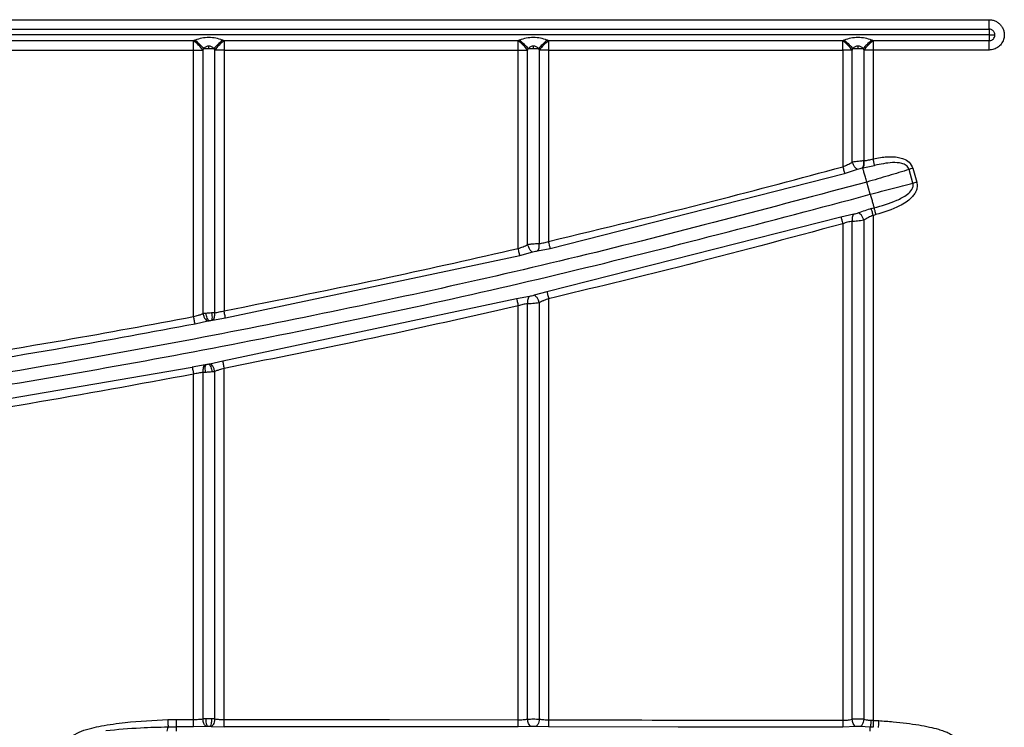
# Model space of a CAD drawing. Units: inches. Extents: x 6.5 to 93.8, y 7.5 to 56.9.
# Drawn here: x 56.7 to 59.8, y 35.8 to 38 of the extents above; entities that cross this region are included whole.
import ezdxf

# ---------------------------------------------------------------- set-up
doc = ezdxf.new("R2010")
doc.units = ezdxf.units.IN
doc.header["$MEASUREMENT"] = 0

msp = doc.modelspace()

# ---------------------------------------------------------------- linework, layer by layer
at = {"color": 7, "linetype": 'Continuous', "lineweight": 25}
for p, q in [((40.6238, 38.0285), (59.7182, 38.0285)), ((40.6238, 37.9989), (59.7182, 37.9989)), ((59.7182, 37.9806), (40.6238, 37.9806)), ((59.7182, 37.9989), (59.7182, 37.9806)), ((59.7182, 37.9806), (59.7182, 37.9623)), ((59.7182, 37.9806), (59.7365, 37.9806)), ((59.736, 37.9764), (59.7365, 37.9806)), ((57.2097, 37.9623), (56.2819, 37.9623)), ((57.2097, 37.9326), (57.2097, 37.9623)), ((57.3055, 37.9623), (57.3055, 37.9326)), ((58.2333, 37.9623), (57.3055, 37.9623)), ((58.2333, 37.9326), (58.2333, 37.9623)), ((58.3292, 37.9623), (58.3292, 37.9326)), ((59.2569, 37.9623), (58.3292, 37.9623)), ((59.2569, 37.9326), (59.2569, 37.9623)), ((59.3528, 37.9623), (59.3528, 37.9326)), ((59.7182, 37.9623), (59.3528, 37.9623)), ((56.2819, 37.9326), (57.2097, 37.9326)), ((57.2097, 37.9326), (57.2393, 37.9326)), ((57.2097, 37.0922), (57.2097, 37.9326)), ((57.2393, 37.1015), (57.2393, 37.9326)), ((57.2411, 37.9373), (57.2576, 37.9373)), ((57.2576, 37.9373), (57.2576, 37.9455)), ((57.2576, 37.9373), (57.2741, 37.9373)), ((57.3055, 37.9326), (57.2759, 37.9326)), ((57.2759, 37.9326), (57.2759, 37.1043)), ((57.3055, 37.9326), (57.3055, 37.1105)), ((57.3055, 37.9326), (58.2333, 37.9326)), ((58.2333, 37.9326), (58.2629, 37.9326)), ((58.2333, 37.3071), (58.2333, 37.9326)), ((58.2629, 37.3189), (58.2629, 37.9326)), ((58.2647, 37.9373), (58.2812, 37.9373)), ((58.2812, 37.9373), (58.2812, 37.9455)), ((58.2812, 37.9373), (58.2978, 37.9373)), ((58.3292, 37.9326), (58.2995, 37.9326)), ((58.2995, 37.9326), (58.2995, 37.3224)), ((58.3292, 37.9326), (58.3292, 37.3294)), ((58.3292, 37.9326), (59.2569, 37.9326)), ((59.2866, 37.9326), (59.2569, 37.9326)), ((59.2569, 37.9326), (59.2569, 37.5647)), ((59.2866, 37.5791), (59.2866, 37.9326)), ((59.2883, 37.9373), (59.3049, 37.9373)), ((59.3049, 37.9373), (59.3049, 37.9455)), ((59.3049, 37.9373), (59.3214, 37.9373)), ((59.3528, 37.9326), (59.3231, 37.9326)), ((59.3231, 37.9326), (59.3231, 37.5832)), ((59.3528, 37.9326), (59.3528, 37.5898)), ((59.7182, 37.9326), (59.3528, 37.9326)), ((58.3343, 37.3075), (59.2627, 37.5435)), ((59.2627, 37.5435), (59.3036, 37.557)), ((59.3199, 37.5614), (59.3183, 37.5611)), ((59.3199, 37.5614), (59.3571, 37.5688)), ((59.478, 37.5131), (59.4657, 37.5563)), ((59.4779, 37.5598), (59.4902, 37.5166)), ((59.3436, 37.4778), (59.3325, 37.5165)), ((59.3469, 37.4326), (59.3553, 37.4349)), ((59.2511, 37.4062), (58.324, 37.1704)), ((59.2914, 37.415), (59.2511, 37.4062)), ((59.2866, 35.8223), (59.2866, 37.3929)), ((59.3231, 37.3969), (59.3231, 35.8223)), ((59.3528, 37.4115), (59.3528, 35.8189)), ((59.2569, 37.385), (59.2569, 35.8192)), ((58.2384, 37.2851), (58.2792, 37.2962)), ((58.2939, 37.2997), (58.3343, 37.3075)), ((57.3099, 37.0879), (58.2384, 37.2851)), ((58.324, 37.1704), (58.2833, 37.1593)), ((58.2282, 37.1481), (57.3012, 36.9515)), ((58.2686, 37.1559), (58.2282, 37.1481)), ((58.3292, 37.1485), (58.3292, 35.8206)), ((58.2333, 35.8207), (58.2333, 37.1261)), ((58.2629, 35.823), (58.2629, 37.1332)), ((58.2995, 37.1366), (58.2995, 35.823)), ((57.214, 37.0695), (57.2547, 37.0784)), ((57.2694, 37.0812), (57.3099, 37.0879)), ((56.2784, 36.7747), (57.2054, 36.9332)), ((57.2459, 36.9398), (57.2054, 36.9332)), ((57.3012, 36.9515), (57.2605, 36.9426)), ((57.3055, 35.8217), (57.3055, 36.929)), ((57.2097, 35.8217), (57.2097, 36.9106)), ((57.2393, 35.8233), (57.2393, 36.9167)), ((57.2759, 36.9195), (57.2759, 35.8233)), ((57.1545, 35.8218), (57.2097, 35.8217)), ((57.2503, 35.7998), (57.2097, 35.7987)), ((57.2614, 35.7999), (57.2537, 35.7999)), ((57.2649, 35.7998), (57.3055, 35.7987)), ((58.2739, 35.7997), (58.2333, 35.7981)), ((58.3291, 35.7981), (58.2885, 35.7997)), ((59.2975, 35.7994), (59.2569, 35.7973)), ((59.3433, 35.7973), (59.3122, 35.7994))]:
    msp.add_line(p, q, dxfattribs=at)
at = {"color": 7, "linetype": 'Continuous', "lineweight": 25, "flags": 128}
for points in [[(59.3612, 37.4139), (59.3565, 37.4126), (59.3528, 37.4115)], [(57.3055, 35.8217), (57.8272, 35.8212), (58.2333, 35.8207)], [(57.2097, 35.7987), (57.1788, 35.7987), (57.1545, 35.7987)], [(58.2333, 35.7981), (57.7137, 35.7985), (57.3055, 35.7987)], [(59.2569, 35.7973), (58.7373, 35.7977), (58.3291, 35.7981)]]:
    msp.add_lwpolyline(points, dxfattribs=at)
at = {"color": 7, "linetype": 'Continuous', "lineweight": 25}
for points, knots in [([(59.7182, 38.0285), (59.7218, 38.0283), (59.729, 38.0278), (59.7393, 38.024), (59.7485, 38.0183), (59.7561, 38.0106), (59.7619, 38.0014), (59.7654, 37.9911), (59.7667, 37.9802), (59.7655, 37.9731), (59.7649, 37.9695)], [0, 0, 0, 0, 0.124875, 0.249994, 0.374749, 0.499993, 0.624749, 0.749994, 0.874876, 1, 1, 1, 1]), ([(59.7365, 37.9806), (59.7363, 37.9829), (59.7359, 37.9864), (59.7336, 37.9907), (59.7313, 37.9936), (59.7284, 37.996), (59.7241, 37.9982), (59.7205, 37.9986), (59.7182, 37.9989)], [0, 0, 0, 0, 0.239092, 0.367888, 0.49949, 0.631167, 0.760178, 1, 1, 1, 1]), ([(57.2143, 37.964), (57.2134, 37.9637), (57.2119, 37.9631), (57.2104, 37.9625), (57.2097, 37.9623)], [0, 0, 0, 0, 0.559982, 1, 1, 1, 1]), ([(57.3009, 37.964), (57.294, 37.9663), (57.28, 37.971), (57.2576, 37.973), (57.2352, 37.971), (57.2212, 37.9663), (57.2143, 37.964)], [0, 0, 0, 0, 0.2461204, 0.4999906, 0.7538729, 1, 1, 1, 1]), ([(57.2143, 37.964), (57.2197, 37.9594), (57.2292, 37.951), (57.2375, 37.9415), (57.2411, 37.9373)], [0, 0, 0, 0, 0.559552, 1, 1, 1, 1]), ([(57.3009, 37.964), (57.2956, 37.9594), (57.286, 37.951), (57.2778, 37.9415), (57.2741, 37.9373)], [0, 0, 0, 0, 0.559552, 1, 1, 1, 1]), ([(57.3055, 37.9623), (57.3002, 37.9578), (57.2894, 37.9488), (57.2804, 37.938), (57.2759, 37.9326)], [0, 0, 0, 0, 0.5, 1, 1, 1, 1]), ([(57.3055, 37.9623), (57.3047, 37.9626), (57.3031, 37.9632), (57.3016, 37.9638), (57.3009, 37.964)], [0, 0, 0, 0, 0.559993, 1, 1, 1, 1]), ([(58.2379, 37.964), (58.2371, 37.9637), (58.2355, 37.9631), (58.234, 37.9625), (58.2333, 37.9623)], [0, 0, 0, 0, 0.559982, 1, 1, 1, 1]), ([(58.3245, 37.964), (58.3177, 37.9663), (58.3037, 37.971), (58.2812, 37.973), (58.2588, 37.971), (58.2448, 37.9663), (58.2379, 37.964)], [0, 0, 0, 0, 0.2461204, 0.4999906, 0.7538729, 1, 1, 1, 1]), ([(58.2379, 37.964), (58.2433, 37.9594), (58.2528, 37.951), (58.2611, 37.9415), (58.2647, 37.9373)], [0, 0, 0, 0, 0.559552, 1, 1, 1, 1]), ([(58.3245, 37.964), (58.3192, 37.9594), (58.3096, 37.951), (58.3014, 37.9415), (58.2978, 37.9373)], [0, 0, 0, 0, 0.559552, 1, 1, 1, 1]), ([(58.3292, 37.9623), (58.3238, 37.9578), (58.313, 37.9488), (58.304, 37.938), (58.2995, 37.9326)], [0, 0, 0, 0, 0.5, 1, 1, 1, 1]), ([(58.3292, 37.9623), (58.3283, 37.9626), (58.3268, 37.9632), (58.3252, 37.9638), (58.3245, 37.964)], [0, 0, 0, 0, 0.559993, 1, 1, 1, 1]), ([(59.2615, 37.964), (59.2607, 37.9637), (59.2591, 37.9631), (59.2576, 37.9625), (59.2569, 37.9623)], [0, 0, 0, 0, 0.559982, 1, 1, 1, 1]), ([(59.3482, 37.964), (59.3413, 37.9663), (59.3273, 37.971), (59.3049, 37.973), (59.2824, 37.971), (59.2684, 37.9663), (59.2615, 37.964)], [0, 0, 0, 0, 0.24612, 0.499991, 0.753873, 1, 1, 1, 1]), ([(59.2615, 37.964), (59.2669, 37.9594), (59.2765, 37.951), (59.2847, 37.9415), (59.2883, 37.9373)], [0, 0, 0, 0, 0.559552, 1, 1, 1, 1]), ([(59.3482, 37.964), (59.3428, 37.9594), (59.3332, 37.951), (59.325, 37.9415), (59.3214, 37.9373)], [0, 0, 0, 0, 0.5595516, 1, 1, 1, 1]), ([(59.3528, 37.9623), (59.3474, 37.9578), (59.3367, 37.9488), (59.3277, 37.938), (59.3231, 37.9326)], [0, 0, 0, 0, 0.5, 1, 1, 1, 1]), ([(59.3528, 37.9623), (59.3519, 37.9626), (59.3504, 37.9632), (59.3488, 37.9638), (59.3482, 37.964)], [0, 0, 0, 0, 0.559993, 1, 1, 1, 1]), ([(59.7182, 37.9623), (59.7202, 37.9625), (59.7242, 37.9628), (59.7296, 37.9658), (59.734, 37.9705), (59.7354, 37.9744), (59.736, 37.9764)], [0, 0, 0, 0, 0.235672, 0.490017, 0.749785, 1, 1, 1, 1]), ([(59.7649, 37.9695), (59.7632, 37.9646), (59.7598, 37.9544), (59.7485, 37.9423), (59.7341, 37.9342), (59.7234, 37.9331), (59.7182, 37.9326)], [0, 0, 0, 0, 0.242868, 0.5, 0.757132, 1, 1, 1, 1]), ([(57.2393, 37.9326), (57.2396, 37.9335), (57.2402, 37.935), (57.2408, 37.9366), (57.2411, 37.9373)], [0, 0, 0, 0, 0.560018, 1, 1, 1, 1]), ([(57.2576, 37.9455), (57.2561, 37.9454), (57.253, 37.9452), (57.247, 37.9427), (57.2435, 37.9394), (57.2411, 37.9373)], [0, 0, 0, 0, 0.229687, 0.482424, 1, 1, 1, 1]), ([(57.2741, 37.9373), (57.2717, 37.9394), (57.2682, 37.9427), (57.2622, 37.9451), (57.2591, 37.9454), (57.2576, 37.9455)], [0, 0, 0, 0, 0.517439, 0.765627, 1, 1, 1, 1]), ([(57.2741, 37.9373), (57.2745, 37.9364), (57.2751, 37.9349), (57.2756, 37.9333), (57.2759, 37.9326)], [0, 0, 0, 0, 0.560001, 1, 1, 1, 1]), ([(58.2629, 37.9326), (58.2633, 37.9335), (58.2639, 37.935), (58.2644, 37.9366), (58.2647, 37.9373)], [0, 0, 0, 0, 0.560018, 1, 1, 1, 1]), ([(58.2812, 37.9455), (58.2798, 37.9454), (58.2767, 37.9452), (58.2707, 37.9427), (58.2671, 37.9394), (58.2647, 37.9373)], [0, 0, 0, 0, 0.229687, 0.482424, 1, 1, 1, 1]), ([(58.2978, 37.9373), (58.2954, 37.9394), (58.2918, 37.9427), (58.2858, 37.9451), (58.2827, 37.9454), (58.2812, 37.9455)], [0, 0, 0, 0, 0.5174389, 0.7656273, 1, 1, 1, 1]), ([(58.2978, 37.9373), (58.2981, 37.9364), (58.2987, 37.9349), (58.2993, 37.9333), (58.2995, 37.9326)], [0, 0, 0, 0, 0.560001, 1, 1, 1, 1]), ([(59.2866, 37.9326), (59.2869, 37.9335), (59.2875, 37.935), (59.2881, 37.9366), (59.2883, 37.9373)], [0, 0, 0, 0, 0.560018, 1, 1, 1, 1]), ([(59.3049, 37.9455), (59.3034, 37.9454), (59.3003, 37.9452), (59.2943, 37.9427), (59.2907, 37.9394), (59.2883, 37.9373)], [0, 0, 0, 0, 0.229687, 0.482424, 1, 1, 1, 1]), ([(59.3214, 37.9373), (59.319, 37.9394), (59.3154, 37.9427), (59.3094, 37.9451), (59.3064, 37.9454), (59.3049, 37.9455)], [0, 0, 0, 0, 0.517439, 0.765627, 1, 1, 1, 1]), ([(59.3214, 37.9373), (59.3217, 37.9364), (59.3223, 37.9349), (59.3229, 37.9333), (59.3231, 37.9326)], [0, 0, 0, 0, 0.560001, 1, 1, 1, 1]), ([(59.2569, 37.5647), (59.2621, 37.5669), (59.2726, 37.5713), (59.2819, 37.5765), (59.2866, 37.5791)], [0, 0, 0, 0, 0.493768, 1, 1, 1, 1]), ([(59.3231, 37.5832), (59.3206, 37.583), (59.3154, 37.5827), (59.3063, 37.5818), (59.2963, 37.5806), (59.2899, 37.5796), (59.2866, 37.5791)], [0, 0, 0, 0, 0.215243, 0.453584, 0.715144, 1, 1, 1, 1]), ([(59.2866, 37.5791), (59.2877, 37.5761), (59.2901, 37.5699), (59.295, 37.5629), (59.2997, 37.5583), (59.3023, 37.5575), (59.3036, 37.557)], [0, 0, 0, 0, 0.279651, 0.559327, 0.779663, 1, 1, 1, 1]), ([(59.3183, 37.5611), (59.3193, 37.5622), (59.3214, 37.5645), (59.323, 37.5704), (59.3236, 37.5768), (59.3233, 37.5811), (59.3231, 37.5832)], [0, 0, 0, 0, 0.279763, 0.559534, 0.779767, 1, 1, 1, 1]), ([(59.3199, 37.5614), (59.3207, 37.5624), (59.3225, 37.5644), (59.3241, 37.5697), (59.3249, 37.5762), (59.3245, 37.581), (59.3243, 37.5834)], [0, 0, 0, 0, 0.249998, 0.5, 0.750002, 1, 1, 1, 1]), ([(59.3231, 37.5832), (59.3234, 37.5832), (59.3238, 37.5833), (59.3242, 37.5834), (59.3243, 37.5834)], [0, 0, 0, 0, 0.560011, 1, 1, 1, 1]), ([(59.3243, 37.5834), (59.3289, 37.5843), (59.3381, 37.586), (59.3479, 37.5885), (59.3528, 37.5898)], [0, 0, 0, 0, 0.502972, 1, 1, 1, 1]), ([(59.3528, 37.5898), (59.3604, 37.5913), (59.3748, 37.594), (59.3953, 37.5962), (59.4144, 37.5966), (59.4322, 37.5948), (59.4498, 37.5897), (59.468, 37.5799), (59.4745, 37.5668), (59.4779, 37.5598)], [0, 0, 0, 0, 0.166408, 0.313594, 0.442494, 0.575545, 0.693915, 0.837791, 1, 1, 1, 1]), ([(59.3571, 37.5688), (59.3569, 37.57), (59.3564, 37.5725), (59.3549, 37.5796), (59.3536, 37.5859), (59.3528, 37.5898)], [0, 0, 0, 0, 0.280766, 0.561537, 1, 1, 1, 1]), ([(59.4657, 37.5563), (59.4647, 37.5588), (59.4627, 37.5637), (59.4549, 37.5709), (59.4384, 37.5776), (59.404, 37.5789), (59.3758, 37.5728), (59.3571, 37.5688)], [0, 0, 0, 0, 0.067075, 0.133513, 0.263221, 0.514379, 1, 1, 1, 1]), ([(58.3292, 37.3294), (58.5029, 37.3711), (58.8132, 37.4455), (59.1213, 37.5283), (59.2569, 37.5647)], [0, 0, 0, 0, 0.559972, 1, 1, 1, 1]), ([(59.2569, 37.5647), (59.2575, 37.5624), (59.2588, 37.5579), (59.2605, 37.5518), (59.2619, 37.5466), (59.2624, 37.5446), (59.2627, 37.5435)], [0, 0, 0, 0, 0.249998, 0.5, 0.750002, 1, 1, 1, 1]), ([(59.3036, 37.557), (59.3064, 37.5579), (59.3112, 37.5595), (59.3161, 37.5606), (59.3183, 37.5611)], [0, 0, 0, 0, 0.564965, 1, 1, 1, 1]), ([(59.3325, 37.5165), (59.3311, 37.5216), (59.3283, 37.5318), (59.3245, 37.5454), (59.3214, 37.5561), (59.3204, 37.5596), (59.3199, 37.5614)], [0, 0, 0, 0, 0.249999, 0.499997, 0.750015, 1, 1, 1, 1]), ([(59.4657, 37.5563), (59.4447, 37.5497), (59.4033, 37.5366), (59.3559, 37.5232), (59.3325, 37.5165)], [0, 0, 0, 0, 0.506094, 1, 1, 1, 1]), ([(59.4779, 37.5598), (59.4755, 37.5591), (59.4712, 37.5579), (59.4674, 37.5568), (59.4657, 37.5563)], [0, 0, 0, 0, 0.559604, 1, 1, 1, 1]), ([(59.3325, 37.5165), (59.0291, 37.4357), (58.4222, 37.274), (57.5017, 37.073), (56.5751, 36.9026), (55.6282, 36.7638), (54.6618, 36.6587), (53.6773, 36.5861), (53.0196, 36.5689), (52.6907, 36.5603)], [0, 0, 0, 0, 0.139994, 0.28, 0.419984, 0.559996, 0.706647, 0.853328, 1, 1, 1, 1]), ([(59.3436, 37.4778), (59.367, 37.4842), (59.4144, 37.4972), (59.4566, 37.5078), (59.478, 37.5131)], [0, 0, 0, 0, 0.491954, 1, 1, 1, 1]), ([(59.3553, 37.4349), (59.3796, 37.442), (59.4164, 37.4527), (59.4567, 37.4731), (59.4735, 37.4897), (59.4784, 37.5008), (59.4791, 37.5079), (59.4784, 37.5114), (59.478, 37.5131)], [0, 0, 0, 0, 0.485284, 0.73598, 0.865419, 0.93206, 0.965925, 1, 1, 1, 1]), ([(59.4902, 37.5166), (59.491, 37.5114), (59.4926, 37.5014), (59.4882, 37.4876), (59.4814, 37.4761), (59.4712, 37.4644), (59.4561, 37.4522), (59.42, 37.4315), (59.3868, 37.4215), (59.3612, 37.4139)], [0, 0, 0, 0, 0.086622, 0.166939, 0.234739, 0.309154, 0.424061, 0.557125, 1, 1, 1, 1]), ([(59.478, 37.5131), (59.4801, 37.5137), (59.484, 37.5148), (59.4883, 37.516), (59.4902, 37.5166)], [0, 0, 0, 0, 0.559602, 1, 1, 1, 1]), ([(52.6907, 36.5248), (53.0051, 36.5326), (53.634, 36.5483), (54.5754, 36.6145), (55.5139, 36.7119), (56.4632, 36.8454), (57.4216, 37.0167), (58.3882, 37.2245), (59.0251, 37.3933), (59.3436, 37.4778)], [0, 0, 0, 0, 0.1400044, 0.2800145, 0.4200017, 0.5600134, 0.7066623, 0.853338, 1, 1, 1, 1]), ([(59.3436, 37.4778), (59.3449, 37.4732), (59.3474, 37.4641), (59.3508, 37.4517), (59.3537, 37.4412), (59.3548, 37.437), (59.3553, 37.4349)], [0, 0, 0, 0, 0.249998, 0.5, 0.750002, 1, 1, 1, 1]), ([(59.3061, 37.4191), (59.3033, 37.4182), (59.2985, 37.4166), (59.2936, 37.4155), (59.2914, 37.415)], [0, 0, 0, 0, 0.564554, 1, 1, 1, 1]), ([(59.3469, 37.4326), (59.3399, 37.4305), (59.3259, 37.4264), (59.3127, 37.4215), (59.3061, 37.4191)], [0, 0, 0, 0, 0.49773, 1, 1, 1, 1]), ([(59.3231, 37.3969), (59.322, 37.4), (59.3196, 37.4062), (59.3148, 37.4132), (59.31, 37.4177), (59.3074, 37.4186), (59.3061, 37.4191)], [0, 0, 0, 0, 0.27965, 0.559325, 0.779662, 1, 1, 1, 1]), ([(59.3528, 37.4115), (59.3522, 37.4138), (59.3509, 37.4183), (59.3492, 37.4244), (59.3478, 37.4295), (59.3472, 37.4316), (59.3469, 37.4326)], [0, 0, 0, 0, 0.249999, 0.5, 0.750002, 1, 1, 1, 1]), ([(59.3553, 37.4349), (59.3556, 37.4339), (59.3562, 37.4319), (59.3576, 37.4267), (59.3593, 37.4206), (59.3606, 37.4161), (59.3612, 37.4139)], [0, 0, 0, 0, 0.249999, 0.5, 0.750002, 1, 1, 1, 1]), ([(59.2511, 37.4062), (59.2514, 37.4052), (59.252, 37.4031), (59.2534, 37.398), (59.2551, 37.3918), (59.2563, 37.3873), (59.2569, 37.385)], [0, 0, 0, 0, 0.249998, 0.5, 0.750001, 1, 1, 1, 1]), ([(59.2866, 37.3929), (59.2817, 37.3919), (59.272, 37.3901), (59.2619, 37.3867), (59.2569, 37.385)], [0, 0, 0, 0, 0.5092228, 1, 1, 1, 1]), ([(59.2914, 37.415), (59.2904, 37.4139), (59.2884, 37.4116), (59.2867, 37.4057), (59.2861, 37.3993), (59.2864, 37.395), (59.2866, 37.3929)], [0, 0, 0, 0, 0.279761, 0.559529, 0.779764, 1, 1, 1, 1]), ([(59.2866, 37.3929), (59.2891, 37.3931), (59.2944, 37.3934), (59.3034, 37.3943), (59.3135, 37.3955), (59.3198, 37.3964), (59.3231, 37.3969)], [0, 0, 0, 0, 0.215926, 0.454496, 0.715827, 1, 1, 1, 1]), ([(59.3528, 37.4115), (59.3477, 37.4093), (59.3372, 37.4049), (59.3279, 37.3996), (59.3231, 37.3969)], [0, 0, 0, 0, 0.487494, 1, 1, 1, 1]), ([(59.2569, 37.385), (59.0843, 37.3386), (58.7761, 37.2557), (58.4657, 37.1813), (58.3292, 37.1485)], [0, 0, 0, 0, 0.559973, 1, 1, 1, 1]), ([(58.2995, 37.3224), (58.3044, 37.3233), (58.3139, 37.325), (58.3241, 37.3279), (58.3292, 37.3294)], [0, 0, 0, 0, 0.505199, 1, 1, 1, 1]), ([(58.3343, 37.3075), (58.3341, 37.3084), (58.3336, 37.3103), (58.3324, 37.3156), (58.3309, 37.3221), (58.3297, 37.327), (58.3292, 37.3294)], [0, 0, 0, 0, 0.249998, 0.5000003, 0.7500024, 1, 1, 1, 1]), ([(57.3055, 37.1105), (57.4792, 37.145), (57.7893, 37.2065), (58.0976, 37.2764), (58.2333, 37.3071)], [0, 0, 0, 0, 0.559983, 1, 1, 1, 1]), ([(58.2333, 37.3071), (58.2385, 37.3089), (58.2489, 37.3126), (58.2582, 37.3168), (58.2629, 37.3189)], [0, 0, 0, 0, 0.494182, 1, 1, 1, 1]), ([(58.2384, 37.2851), (58.2382, 37.2861), (58.2377, 37.2879), (58.2365, 37.2933), (58.235, 37.2998), (58.2339, 37.3047), (58.2333, 37.3071)], [0, 0, 0, 0, 0.2499982, 0.5000008, 0.7500029, 1, 1, 1, 1]), ([(58.2995, 37.3224), (58.2971, 37.3222), (58.292, 37.3219), (58.2831, 37.3211), (58.2729, 37.3201), (58.2664, 37.3194), (58.2629, 37.3189)], [0, 0, 0, 0, 0.206656, 0.442198, 0.706647, 1, 1, 1, 1]), ([(58.2629, 37.3189), (58.264, 37.3157), (58.266, 37.3092), (58.2706, 37.3018), (58.2753, 37.2973), (58.2779, 37.2966), (58.2792, 37.2962)], [0, 0, 0, 0, 0.279627, 0.559282, 0.779641, 1, 1, 1, 1]), ([(58.2792, 37.2962), (58.2819, 37.297), (58.2868, 37.2983), (58.2917, 37.2993), (58.2939, 37.2997)], [0, 0, 0, 0, 0.563013, 1, 1, 1, 1]), ([(58.2939, 37.2997), (58.295, 37.3007), (58.2973, 37.3027), (58.2993, 37.3088), (58.3, 37.3156), (58.2997, 37.3201), (58.2995, 37.3224)], [0, 0, 0, 0, 0.279727, 0.5594657, 0.7797327, 1, 1, 1, 1]), ([(58.324, 37.1704), (58.3242, 37.1695), (58.3247, 37.1676), (58.3259, 37.1623), (58.3275, 37.1558), (58.3286, 37.151), (58.3292, 37.1485)], [0, 0, 0, 0, 0.2499982, 0.5000008, 0.7500029, 1, 1, 1, 1]), ([(58.2282, 37.1481), (58.2284, 37.1472), (58.2289, 37.1453), (58.2301, 37.14), (58.2316, 37.1335), (58.2327, 37.1286), (58.2333, 37.1261)], [0, 0, 0, 0, 0.249998, 0.5, 0.750002, 1, 1, 1, 1]), ([(58.2686, 37.1559), (58.2675, 37.1549), (58.2651, 37.1528), (58.2632, 37.1467), (58.2624, 37.14), (58.2628, 37.1354), (58.2629, 37.1332)], [0, 0, 0, 0, 0.279725, 0.559463, 0.779731, 1, 1, 1, 1]), ([(58.2833, 37.1593), (58.2805, 37.1585), (58.2757, 37.1572), (58.2708, 37.1563), (58.2686, 37.1559)], [0, 0, 0, 0, 0.5626107, 1, 1, 1, 1]), ([(58.2995, 37.1366), (58.2985, 37.1398), (58.2965, 37.1463), (58.2918, 37.1537), (58.2872, 37.1582), (58.2846, 37.1589), (58.2833, 37.1593)], [0, 0, 0, 0, 0.279626, 0.559281, 0.77964, 1, 1, 1, 1]), ([(58.3292, 37.1485), (58.324, 37.1467), (58.3179, 37.1446), (58.3106, 37.1415), (58.3057, 37.1393), (58.3019, 37.1376), (58.2995, 37.1366)], [0, 0, 0, 0, 0.493527, 0.583045, 0.744933, 1, 1, 1, 1]), ([(57.2759, 37.1043), (57.2807, 37.1052), (57.2902, 37.1069), (57.3005, 37.1093), (57.3055, 37.1105)], [0, 0, 0, 0, 0.505317, 1, 1, 1, 1]), ([(58.2333, 37.1261), (58.0606, 37.0871), (57.7522, 37.0173), (57.442, 36.956), (57.3055, 36.929)], [0, 0, 0, 0, 0.559984, 1, 1, 1, 1]), ([(57.3099, 37.0879), (57.3097, 37.0889), (57.3093, 37.0909), (57.3082, 37.0969), (57.3069, 37.1037), (57.306, 37.1082), (57.3055, 37.1105)], [0, 0, 0, 0, 0.279721, 0.559455, 0.779729, 1, 1, 1, 1]), ([(58.2629, 37.1332), (58.2581, 37.1322), (58.2485, 37.1305), (58.2383, 37.1276), (58.2333, 37.1261)], [0, 0, 0, 0, 0.509829, 1, 1, 1, 1]), ([(58.2629, 37.1332), (58.2653, 37.1333), (58.2705, 37.1336), (58.2794, 37.1344), (58.2896, 37.1354), (58.2961, 37.1361), (58.2995, 37.1366)], [0, 0, 0, 0, 0.2077172, 0.4436119, 0.7077065, 1, 1, 1, 1]), ([(56.2819, 36.9334), (56.4555, 36.9608), (56.7654, 37.0098), (57.0739, 37.067), (57.2097, 37.0922)], [0, 0, 0, 0, 0.559993, 1, 1, 1, 1]), ([(57.2097, 37.0922), (57.2148, 37.0936), (57.2234, 37.0961), (57.2326, 37.0992), (57.2373, 37.1008), (57.2388, 37.1013), (57.2393, 37.1015)], [0, 0, 0, 0, 0.49409, 0.837019, 0.94104, 1, 1, 1, 1]), ([(57.214, 37.0695), (57.2138, 37.0705), (57.2134, 37.0724), (57.2123, 37.0785), (57.211, 37.0853), (57.2101, 37.0899), (57.2097, 37.0922)], [0, 0, 0, 0, 0.279714, 0.559443, 0.77972, 1, 1, 1, 1]), ([(57.2485, 37.1023), (57.2468, 37.1022), (57.2436, 37.1019), (57.2406, 37.1016), (57.2393, 37.1015)], [0, 0, 0, 0, 0.557564, 1, 1, 1, 1]), ([(57.2393, 37.1015), (57.2402, 37.0981), (57.2419, 37.0913), (57.2463, 37.0837), (57.2508, 37.0792), (57.2534, 37.0787), (57.2547, 37.0784)], [0, 0, 0, 0, 0.2796014, 0.5592374, 0.7796182, 1, 1, 1, 1]), ([(57.2663, 37.1037), (57.263, 37.1035), (57.257, 37.103), (57.2511, 37.1026), (57.2485, 37.1023)], [0, 0, 0, 0, 0.559843, 1, 1, 1, 1]), ([(57.2584, 37.0792), (57.2575, 37.0797), (57.2558, 37.0807), (57.2528, 37.0869), (57.2503, 37.0945), (57.2491, 37.0997), (57.2485, 37.1023)], [0, 0, 0, 0, 0.279619, 0.559268, 0.779634, 1, 1, 1, 1]), ([(57.2547, 37.0784), (57.2554, 37.0786), (57.2566, 37.0788), (57.2579, 37.0791), (57.2584, 37.0792)], [0, 0, 0, 0, 0.556835, 1, 1, 1, 1]), ([(57.2584, 37.0792), (57.2598, 37.0795), (57.2621, 37.08), (57.2645, 37.0804), (57.2655, 37.0806)], [0, 0, 0, 0, 0.560267, 1, 1, 1, 1]), ([(57.2663, 37.1037), (57.2667, 37.1005), (57.2676, 37.0942), (57.2677, 37.0868), (57.2669, 37.0821), (57.266, 37.0811), (57.2655, 37.0806)], [0, 0, 0, 0, 0.279662, 0.559346, 0.779673, 1, 1, 1, 1]), ([(57.2655, 37.0806), (57.2663, 37.0807), (57.2676, 37.0809), (57.2688, 37.0811), (57.2694, 37.0812)], [0, 0, 0, 0, 0.564145, 1, 1, 1, 1]), ([(57.2759, 37.1043), (57.2742, 37.1042), (57.2711, 37.104), (57.2678, 37.1038), (57.2663, 37.1037)], [0, 0, 0, 0, 0.562616, 1, 1, 1, 1]), ([(57.2694, 37.0812), (57.2707, 37.0821), (57.2733, 37.0838), (57.2755, 37.09), (57.2764, 37.0971), (57.2761, 37.1019), (57.2759, 37.1043)], [0, 0, 0, 0, 0.2796892, 0.5593958, 0.7796976, 1, 1, 1, 1]), ([(56.2854, 36.9103), (56.4592, 36.9378), (56.7693, 36.9869), (57.0781, 37.0443), (57.214, 37.0695)], [0, 0, 0, 0, 0.559997, 1, 1, 1, 1]), ([(57.2054, 36.9332), (57.2056, 36.9322), (57.2059, 36.9303), (57.2071, 36.9242), (57.2084, 36.9175), (57.2092, 36.9129), (57.2097, 36.9106)], [0, 0, 0, 0, 0.279716, 0.559446, 0.779723, 1, 1, 1, 1]), ([(57.2459, 36.9398), (57.2446, 36.939), (57.242, 36.9373), (57.2397, 36.9311), (57.2388, 36.924), (57.2391, 36.9191), (57.2393, 36.9167)], [0, 0, 0, 0, 0.279688, 0.559393, 0.779696, 1, 1, 1, 1]), ([(57.249, 36.9403), (57.2484, 36.9402), (57.2474, 36.9401), (57.2463, 36.9399), (57.2459, 36.9398)], [0, 0, 0, 0, 0.563527, 1, 1, 1, 1]), ([(57.2472, 36.9172), (57.2468, 36.9204), (57.2459, 36.9267), (57.2462, 36.934), (57.2473, 36.9388), (57.2484, 36.9398), (57.249, 36.9403)], [0, 0, 0, 0, 0.279665, 0.559352, 0.779676, 1, 1, 1, 1]), ([(57.2572, 36.9419), (57.2557, 36.9416), (57.2529, 36.941), (57.2502, 36.9406), (57.249, 36.9403)], [0, 0, 0, 0, 0.560292, 1, 1, 1, 1]), ([(57.2605, 36.9426), (57.2599, 36.9425), (57.2588, 36.9422), (57.2577, 36.942), (57.2572, 36.9419)], [0, 0, 0, 0, 0.5569756, 1, 1, 1, 1]), ([(57.2572, 36.9419), (57.2582, 36.9414), (57.2601, 36.9404), (57.2633, 36.9342), (57.2659, 36.9267), (57.2671, 36.9214), (57.2677, 36.9188)], [0, 0, 0, 0, 0.279617, 0.559264, 0.779631, 1, 1, 1, 1]), ([(57.2759, 36.9195), (57.2751, 36.9229), (57.2734, 36.9297), (57.269, 36.9373), (57.2645, 36.9419), (57.2618, 36.9424), (57.2605, 36.9426)], [0, 0, 0, 0, 0.279601, 0.559237, 0.779618, 1, 1, 1, 1]), ([(57.3055, 36.929), (57.3004, 36.9275), (57.2919, 36.925), (57.2822, 36.9216), (57.2775, 36.92), (57.2759, 36.9195)], [0, 0, 0, 0, 0.4939121, 0.8249448, 1, 1, 1, 1]), ([(57.3012, 36.9515), (57.3014, 36.9506), (57.3017, 36.9486), (57.3029, 36.9426), (57.3042, 36.9358), (57.3051, 36.9312), (57.3055, 36.929)], [0, 0, 0, 0, 0.27972, 0.5594523, 0.7797265, 1, 1, 1, 1]), ([(57.2097, 36.9106), (57.0369, 36.8787), (56.7283, 36.8217), (56.4183, 36.7731), (56.2819, 36.7517)], [0, 0, 0, 0, 0.559986, 1, 1, 1, 1]), ([(57.2393, 36.9167), (57.2345, 36.9158), (57.225, 36.9142), (57.2148, 36.9118), (57.2097, 36.9106)], [0, 0, 0, 0, 0.50509, 1, 1, 1, 1]), ([(57.2393, 36.9167), (57.2407, 36.9168), (57.2433, 36.9169), (57.246, 36.9171), (57.2472, 36.9172)], [0, 0, 0, 0, 0.5622236, 1, 1, 1, 1]), ([(57.2472, 36.9172), (57.251, 36.9175), (57.2579, 36.918), (57.2647, 36.9185), (57.2677, 36.9188)], [0, 0, 0, 0, 0.559767, 1, 1, 1, 1]), ([(57.2677, 36.9188), (57.2693, 36.9189), (57.2721, 36.9191), (57.2747, 36.9194), (57.2759, 36.9195)], [0, 0, 0, 0, 0.557718, 1, 1, 1, 1]), ([(56.8287, 35.771), (56.8375, 35.776), (56.8563, 35.7866), (56.8874, 35.7946), (56.9331, 35.8046), (57.0131, 35.8157), (57.0832, 35.8192), (57.1282, 35.8214)], [0, 0, 0, 0, 0.09874, 0.210915, 0.312076, 0.558228, 1, 1, 1, 1]), ([(57.1282, 35.8214), (57.1329, 35.8215), (57.1417, 35.8218), (57.1505, 35.8218), (57.1545, 35.8218)], [0, 0, 0, 0, 0.539705, 1, 1, 1, 1]), ([(57.1282, 35.8214), (57.1283, 35.8185), (57.1285, 35.8127), (57.1287, 35.8057), (57.1289, 35.8008), (57.1289, 35.7993), (57.129, 35.7985)], [0, 0, 0, 0, 0.279728, 0.559466, 0.779733, 1, 1, 1, 1]), ([(57.1545, 35.8218), (57.1545, 35.8188), (57.1545, 35.8129), (57.1545, 35.8058), (57.1545, 35.8009), (57.1545, 35.7995), (57.1545, 35.7987)], [0, 0, 0, 0, 0.279714, 0.559442, 0.779721, 1, 1, 1, 1]), ([(57.2097, 35.8217), (57.2148, 35.8219), (57.2251, 35.8221), (57.2346, 35.8229), (57.2393, 35.8233)], [0, 0, 0, 0, 0.495715, 1, 1, 1, 1]), ([(57.2097, 35.7987), (57.2097, 35.7997), (57.2097, 35.8017), (57.2097, 35.8078), (57.2097, 35.8148), (57.2097, 35.8194), (57.2097, 35.8217)], [0, 0, 0, 0, 0.279716, 0.559445, 0.779723, 1, 1, 1, 1]), ([(57.2478, 35.8234), (57.2462, 35.8234), (57.2433, 35.8234), (57.2405, 35.8233), (57.2393, 35.8233)], [0, 0, 0, 0, 0.5587386, 1, 1, 1, 1]), ([(57.2503, 35.7998), (57.2488, 35.8004), (57.2457, 35.8018), (57.2422, 35.8081), (57.2399, 35.8156), (57.2395, 35.8207), (57.2393, 35.8233)], [0, 0, 0, 0, 0.279646, 0.559317, 0.779658, 1, 1, 1, 1]), ([(57.2478, 35.8234), (57.248, 35.8201), (57.2483, 35.8135), (57.2499, 35.8059), (57.2517, 35.8011), (57.253, 35.8003), (57.2537, 35.7999)], [0, 0, 0, 0, 0.279641, 0.559308, 0.779654, 1, 1, 1, 1]), ([(57.2614, 35.7999), (57.2622, 35.8005), (57.2638, 35.8017), (57.2656, 35.8081), (57.2667, 35.8156), (57.2669, 35.8208), (57.267, 35.8234)], [0, 0, 0, 0, 0.2796412, 0.5593082, 0.7796537, 1, 1, 1, 1]), ([(57.2759, 35.8233), (57.2756, 35.82), (57.275, 35.8134), (57.272, 35.8059), (57.2685, 35.8011), (57.2661, 35.8002), (57.2649, 35.7998)], [0, 0, 0, 0, 0.2796466, 0.559318, 0.7796586, 1, 1, 1, 1]), ([(57.2759, 35.8233), (57.2743, 35.8233), (57.2714, 35.8234), (57.2684, 35.8234), (57.267, 35.8234)], [0, 0, 0, 0, 0.561178, 1, 1, 1, 1]), ([(57.2759, 35.8233), (57.2807, 35.8229), (57.2901, 35.8221), (57.3004, 35.8218), (57.3055, 35.8217)], [0, 0, 0, 0, 0.5044, 1, 1, 1, 1]), ([(57.3055, 35.7987), (57.3055, 35.7995), (57.3055, 35.8013), (57.3055, 35.8068), (57.3055, 35.8127), (57.3055, 35.8174), (57.3055, 35.8198), (57.3055, 35.8208), (57.3055, 35.8213), (57.3055, 35.8215), (57.3055, 35.8216), (57.3055, 35.8216), (57.3055, 35.8216), (57.3055, 35.8217), (57.3055, 35.8217), (57.3055, 35.8217), (57.3055, 35.8217)], [0, 0, 0, 0, 0.2497601, 0.4995268, 0.749294, 0.8896058, 0.9514189, 0.9786236, 0.9905943, 0.9958615, 0.998179, 0.9991988, 0.9996474, 0.9998449, 0.9999317, 1, 1, 1, 1]), ([(58.2333, 35.8207), (58.2384, 35.8209), (58.2488, 35.8212), (58.2582, 35.8224), (58.2629, 35.823)], [0, 0, 0, 0, 0.49543, 1, 1, 1, 1]), ([(58.2333, 35.7981), (58.2333, 35.7992), (58.2333, 35.8015), (58.2333, 35.8075), (58.2333, 35.8141), (58.2333, 35.8185), (58.2333, 35.8207)], [0, 0, 0, 0, 0.27975, 0.559509, 0.779756, 1, 1, 1, 1]), ([(58.2629, 35.823), (58.2659, 35.8231), (58.2717, 35.8233), (58.2813, 35.8233), (58.2908, 35.8233), (58.2966, 35.8231), (58.2995, 35.823)], [0, 0, 0, 0, 0.2505592, 0.5007069, 0.7505011, 1, 1, 1, 1]), ([(58.2739, 35.7997), (58.2724, 35.8005), (58.2695, 35.8021), (58.266, 35.8084), (58.2638, 35.8156), (58.2632, 35.8206), (58.2629, 35.823)], [0, 0, 0, 0, 0.279678, 0.559375, 0.779687, 1, 1, 1, 1]), ([(58.2995, 35.823), (58.2991, 35.8199), (58.2984, 35.8136), (58.2954, 35.8063), (58.292, 35.8014), (58.2897, 35.8003), (58.2885, 35.7997)], [0, 0, 0, 0, 0.279678, 0.559376, 0.779688, 1, 1, 1, 1]), ([(58.2995, 35.823), (58.2998, 35.823), (58.3044, 35.8224), (58.314, 35.8211), (58.3241, 35.8207), (58.3292, 35.8206)], [0, 0, 0, 0, 0.028765, 0.504759, 1, 1, 1, 1]), ([(58.3292, 35.8206), (58.3292, 35.8178), (58.3292, 35.8122), (58.3291, 35.8055), (58.3291, 35.8006), (58.3291, 35.7989), (58.3291, 35.7981)], [0, 0, 0, 0, 0.279751, 0.559512, 0.779756, 1, 1, 1, 1]), ([(58.3292, 35.8206), (58.5033, 35.8203), (58.8126, 35.8199), (59.1218, 35.8194), (59.2569, 35.8192)], [0, 0, 0, 0, 0.563149, 1, 1, 1, 1]), ([(59.2569, 35.8192), (59.262, 35.8194), (59.2691, 35.8196), (59.279, 35.8211), (59.2836, 35.8218), (59.2866, 35.8223)], [0, 0, 0, 0, 0.494712, 0.683438, 1, 1, 1, 1]), ([(59.2569, 35.8192), (59.2569, 35.8192), (59.2569, 35.8191), (59.2569, 35.819), (59.2569, 35.8189), (59.2569, 35.8187), (59.2569, 35.8182), (59.2569, 35.8175), (59.2569, 35.8161), (59.2569, 35.8137), (59.2569, 35.8096), (59.2569, 35.8046), (59.2569, 35.8), (59.2569, 35.7982), (59.2569, 35.7973)], [0, 0, 0, 0, 0.00304, 0.005429, 0.009695, 0.017312, 0.030914, 0.055202, 0.098571, 0.175995, 0.314143, 0.560238, 0.78012, 1, 1, 1, 1]), ([(59.3231, 35.8223), (59.3202, 35.8224), (59.3144, 35.8227), (59.3049, 35.8228), (59.2953, 35.8227), (59.2895, 35.8224), (59.2866, 35.8223)], [0, 0, 0, 0, 0.249738, 0.499566, 0.749611, 1, 1, 1, 1]), ([(59.2975, 35.7994), (59.2961, 35.8003), (59.2932, 35.8022), (59.2899, 35.8084), (59.2875, 35.8153), (59.2869, 35.82), (59.2866, 35.8223)], [0, 0, 0, 0, 0.279709, 0.559431, 0.779715, 1, 1, 1, 1]), ([(59.3231, 35.8223), (59.3227, 35.8193), (59.3218, 35.8134), (59.3188, 35.8063), (59.3155, 35.8014), (59.3133, 35.8), (59.3122, 35.7994)], [0, 0, 0, 0, 0.2797084, 0.5594313, 0.7797154, 1, 1, 1, 1]), ([(59.3231, 35.8223), (59.3256, 35.8219), (59.3288, 35.8213), (59.3326, 35.8207), (59.3376, 35.82), (59.342, 35.8196), (59.3459, 35.8193)], [0, 0, 0, 0, 0.342557, 0.447901, 0.509226, 1, 1, 1, 1]), ([(59.3459, 35.8193), (59.3458, 35.8166), (59.3455, 35.8114), (59.3448, 35.8049), (59.344, 35.8), (59.3436, 35.7982), (59.3433, 35.7973)], [0, 0, 0, 0, 0.279777, 0.559561, 0.77978, 1, 1, 1, 1]), ([(59.3459, 35.8193), (59.3472, 35.8192), (59.3495, 35.8191), (59.3518, 35.819), (59.3528, 35.8189)], [0, 0, 0, 0, 0.559986, 1, 1, 1, 1]), ([(59.3528, 35.8189), (59.3527, 35.8163), (59.3526, 35.8112), (59.3524, 35.8027), (59.3523, 35.7992), (59.3523, 35.7971)], [0, 0, 0, 0, 0.280827, 0.561657, 1, 1, 1, 1]), ([(59.3528, 35.8189), (59.3561, 35.8188), (59.3619, 35.8187), (59.3676, 35.8183), (59.3701, 35.8182)], [0, 0, 0, 0, 0.5699814, 1, 1, 1, 1]), ([(59.3701, 35.8182), (59.3699, 35.8157), (59.3696, 35.8106), (59.3691, 35.8023), (59.3688, 35.7988), (59.3687, 35.7966)], [0, 0, 0, 0, 0.28079, 0.561583, 1, 1, 1, 1]), ([(59.3701, 35.8182), (59.3854, 35.8171), (59.4147, 35.8149), (59.4568, 35.8103), (59.4949, 35.8049), (59.5285, 35.7986), (59.5548, 35.7922), (59.5745, 35.7859), (59.59, 35.7797), (59.6022, 35.7729), (59.6116, 35.7647), (59.613, 35.7586), (59.6136, 35.7557)], [0, 0, 0, 0, 0.177241, 0.340561, 0.490134, 0.622663, 0.736331, 0.8042, 0.861941, 0.928818, 0.966729, 1, 1, 1, 1]), ([(56.9328, 35.7872), (56.9694, 35.7905), (57.0346, 35.7963), (57.1001, 35.7979), (57.129, 35.7985)], [0, 0, 0, 0, 0.559795, 1, 1, 1, 1]), ([(57.129, 35.7985), (57.1337, 35.7986), (57.1422, 35.7987), (57.1507, 35.7987), (57.1545, 35.7987)], [0, 0, 0, 0, 0.560893, 1, 1, 1, 1]), ([(57.2537, 35.7999), (57.253, 35.7998), (57.2519, 35.7998), (57.2508, 35.7998), (57.2503, 35.7998)], [0, 0, 0, 0, 0.565633, 1, 1, 1, 1]), ([(57.2649, 35.7998), (57.2643, 35.7998), (57.2631, 35.7998), (57.2619, 35.7998), (57.2614, 35.7999)], [0, 0, 0, 0, 0.55382, 1, 1, 1, 1]), ([(58.2885, 35.7997), (58.2861, 35.7998), (58.2812, 35.8), (58.2763, 35.7998), (58.2739, 35.7997)], [0, 0, 0, 0, 0.499833, 1, 1, 1, 1]), ([(59.3122, 35.7994), (59.3097, 35.7995), (59.3048, 35.7998), (59.3, 35.7995), (59.2975, 35.7994)], [0, 0, 0, 0, 0.499834, 1, 1, 1, 1]), ([(59.3523, 35.7971), (59.3506, 35.7971), (59.3476, 35.7972), (59.3446, 35.7973), (59.3433, 35.7973)], [0, 0, 0, 0, 0.5591708, 1, 1, 1, 1])]:
    msp.add_open_spline(points, degree=3, knots=knots, dxfattribs=at)
for points in [[(59.7182, 37.9989), (59.7182, 38.0036), (59.7182, 38.013), (59.7182, 38.0233), (59.7182, 38.0285)], [(57.2393, 37.9326), (57.2348, 37.938), (57.2258, 37.9488), (57.2151, 37.9578), (57.2097, 37.9623)], [(58.2629, 37.9326), (58.2584, 37.938), (58.2494, 37.9488), (58.2387, 37.9578), (58.2333, 37.9623)], [(59.2866, 37.9326), (59.2821, 37.938), (59.2731, 37.9488), (59.2623, 37.9578), (59.2569, 37.9623)], [(59.7182, 37.9326), (59.7182, 37.9378), (59.7182, 37.9481), (59.7182, 37.9576), (59.7182, 37.9623)], [(57.267, 35.8234), (57.2638, 35.8234), (57.2574, 35.8234), (57.251, 35.8234), (57.2478, 35.8234)], [(57.129, 35.7985), (57.1282, 35.7971), (57.1267, 35.7941), (57.1254, 35.7879), (57.1248, 35.7848)], [(57.1545, 35.7987), (57.1545, 35.7973), (57.1545, 35.7945), (57.1546, 35.7879), (57.1546, 35.7847)], [(59.3434, 35.7854), (59.3434, 35.7879), (59.3434, 35.7928), (59.3433, 35.7958), (59.3433, 35.7973)]]:
    msp.add_open_spline(points, degree=3, dxfattribs=at)

doc.saveas('drawing.dxf')
